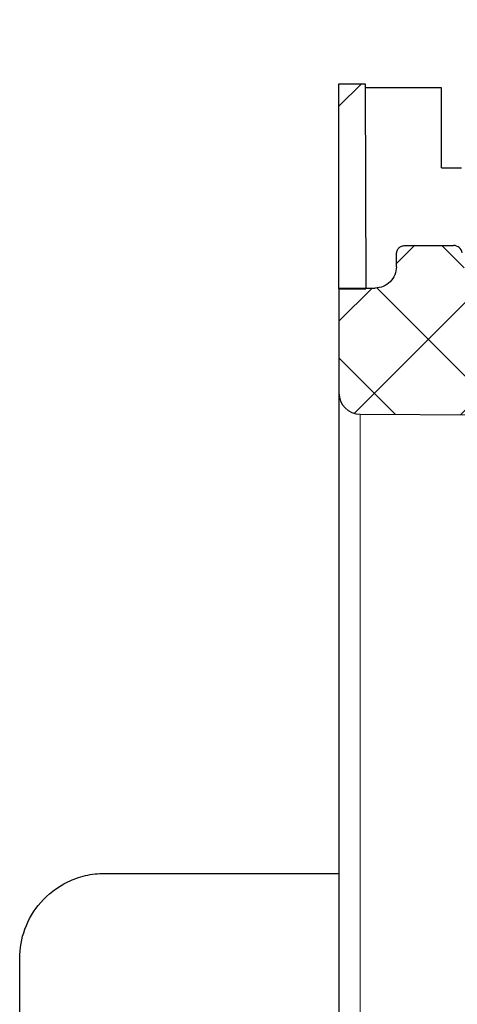
# Model space of a CAD drawing. Units: millimetres. Extents: x 0 to 420, y 0 to 297.
# Drawn here: x 277 to 284, y 231 to 247 of the extents above; entities that cross this region are included whole.
import ezdxf

# ---------------------------------------------------------------- set-up
doc = ezdxf.new("R2010")
doc.units = ezdxf.units.MM
doc.dimstyles.new('SLDDIMSTYLE1', dxfattribs={"dimtxt": 0.18, "dimasz": 3.5, "dimexe": 0, "dimexo": 0.0625, "dimgap": 0, "dimtad": 0, "dimtih": 1, "dimtoh": 1, "dimdec": 0, "dimrnd": 1e-09, "dimzin": 0, "dimdsep": 46, "dimtxsty": 'Standard', "dimsah": 1, "dimcen": 0.09, "dimadec": 0, "dimazin": 0, "dimtfac": 3.5, "dimtdec": 0, "dimtofl": 0, "dimtmove": 0, "dimatfit": 3, "dimfxl": 0, "dimfrac": 2, "dimtolj": 1, "dimtzin": 0, "dimarcsym": 0})

msp = doc.modelspace()

# ---------------------------------------------------------------- hatches: boundary and pattern name
at = {"linetype": 'Continuous', "lineweight": 18}
h = msp.add_hatch(dxfattribs=at)
h.set_pattern_fill('ANSI34', scale=0.25, style=0)
h.paths.add_polyline_path([(282.735, 245.6306), (282.3238, 245.6306), (282.3238, 242.4206), (282.7462, 242.4191)], flags=0)
h = msp.add_hatch(dxfattribs=at)
h.set_pattern_fill('DIN 128 Kunststoff', scale=0.125, style=0, pattern_type=2)
h.set_pattern_definition([(45, (0, 0), (-0.841899, 0.841899), []), (134.99997, (0, 0), (-0.8418994, -0.8418986), [])])
edge = h.paths.add_edge_path(flags=0)
edge.add_line((283.2238, 242.964), (283.2238, 242.764))
edge.add_spline(control_points=[(283.2238, 242.764), (283.2238, 242.5872), (283.0677, 242.4306), (282.8905, 242.4306)], knot_values=[0, 0, 0, 0, 1, 1, 1, 1], weights=[1, 1, 1, 1], degree=3, periodic=0)
edge.add_line((282.8905, 242.4306), (282.3238, 242.4306))
edge.add_line((282.3238, 242.4306), (282.3238, 240.7884))
edge.add_arc((282.6572, 240.7884), 0.3333, 180, 269.7)
edge.add_line((282.6554, 240.4551), (286.9923, 240.4324))
edge.add_arc((286.9905, 240.0991), 0.3333, 0, 89.7, ccw=False)
edge.add_line((287.3238, 240.0991), (287.3238, 228.8306))
edge.add_line((287.3238, 228.8306), (297.784, 228.8854))
edge.add_line((297.784, 228.8854), (296.811, 231.77))
edge.add_line((296.811, 231.77), (288.9905, 231.7973))
edge.add_line((288.9905, 231.7973), (288.9905, 242.0973))
edge.add_spline(control_points=[(288.9905, 242.0973), (288.9905, 242.2745), (288.834, 242.4306), (288.6572, 242.4306)], knot_values=[0, 0, 0, 0, 1, 1, 1, 1], weights=[1, 1, 1, 1], degree=3, periodic=0)
edge.add_line((288.6572, 242.4306), (286.2828, 242.4306))
edge.add_arc((286.2828, 242.0973), 0.3333, 90, 172.5)
edge.add_line((285.9524, 242.1408), (285.897, 241.7205))
edge.add_arc((285.5665, 241.764), 0.3333, 270, 352.5, ccw=False)
edge.add_line((285.5665, 241.4306), (284.7478, 241.4306))
edge.add_arc((284.7478, 241.764), 0.3333, 187.5, 270, ccw=False)
edge.add_line((284.4173, 241.7205), (284.2513, 242.9814))
edge.add_arc((284.1191, 242.964), 0.1333, 7.5, 90)
edge.add_line((284.1191, 243.0973), (283.3572, 243.0973))
edge.add_spline(control_points=[(283.3572, 243.0973), (283.2943, 243.0973), (283.2238, 243.0268), (283.2238, 242.964)], knot_values=[0, 0, 0, 0, 1, 1, 1, 1], weights=[1, 1, 1, 1], degree=3, periodic=0)

# ---------------------------------------------------------------- linework, layer by layer
at = {"color": 7, "linetype": 'Continuous', "lineweight": 25}
for p, q in [((282.3238, 242.4206), (282.3238, 245.6306)), ((282.3238, 245.6306), (282.735, 245.6306)), ((282.735, 245.6306), (282.7462, 242.4191)), ((283.9269, 245.5642), (282.7352, 245.5642)), ((283.9313, 244.3154), (283.9269, 245.5642)), ((283.9313, 244.3154), (284.2414, 244.3154)), ((283.3572, 243.0973), (284.1191, 243.0973)), ((283.2238, 242.764), (283.2238, 242.964)), ((282.3238, 242.4306), (282.3238, 240.7884)), ((282.3238, 242.4306), (282.8905, 242.4306)), ((282.3238, 242.4206), (282.7462, 242.4191)), ((282.6554, 240.4551), (286.9923, 240.4324)), ((278.6572, 233.264), (282.3238, 233.264)), ((277.3238, 225.6306), (277.3238, 231.9306))]:
    msp.add_line(p, q, dxfattribs=at)
at = {"color": 8, "linetype": 'Continuous', "lineweight": 18}
msp.add_line((282.6554, 204.1396), (282.6554, 240.4551), dxfattribs=at)
at = {"color": 7, "linetype": 'Continuous', "lineweight": 25}
for centre, radius, start, end in [((284.1191, 242.964), 0.1333, 7.5, 90), ((282.6572, 240.7884), 0.3333, 180, 269.7)]:
    msp.add_arc(centre, radius, start, end, dxfattribs=at)
for points, knots in [([(283.2238, 242.964), (283.2258, 242.9815), (283.2299, 243.0164), (283.2607, 243.0604), (283.3047, 243.0913), (283.3397, 243.0953), (283.3572, 243.0973)], [0, 0, 0, 0, 0.2499966, 0.4997753, 0.7494432, 1, 1, 1, 1]), ([(283.2238, 242.764), (283.2188, 242.7203), (283.2088, 242.633), (283.1318, 242.5229), (283.0217, 242.4457), (282.9343, 242.4357), (282.8905, 242.4306)], [0, 0, 0, 0, 0.2500123, 0.4998066, 0.7494901, 1, 1, 1, 1]), ([(282.3238, 240.7884), (282.3238, 240.773), (282.3238, 240.7421), (282.3238, 240.4881), (282.3238, 240.0744), (282.3238, 239.4763), (282.3238, 238.7331), (282.3238, 237.8813), (282.3238, 236.9463), (282.3238, 235.8841), (282.3238, 234.6979), (282.3238, 233.3891), (282.3238, 231.9722), (282.3238, 230.4552), (282.3238, 228.844), (282.3238, 227.1581), (282.3238, 225.4084), (282.3238, 223.6037), (282.3238, 221.6459), (282.3238, 219.5341), (282.3238, 217.2922), (282.3238, 215.0559), (282.3238, 212.8378), (282.3238, 211.3667), (282.3238, 210.6306)], [0, 0, 0, 0, 0.0466077, 0.0931575, 0.141221, 0.1905577, 0.2399738, 0.2828843, 0.3257005, 0.3686176, 0.412443, 0.4561678, 0.5, 0.5438255, 0.5875502, 0.6313824, 0.6742929, 0.7171091, 0.7600262, 0.8094352, 0.8587743, 0.9068389, 0.9533869, 1, 1, 1, 1]), ([(277.3238, 231.9306), (277.3238, 232.0888), (277.3511, 232.2425), (277.4612, 232.5411), (277.5428, 232.6822), (277.7664, 232.9372), (277.9083, 233.0501), (278.1655, 233.1737), (278.2568, 233.2064), (278.4527, 233.252), (278.554, 233.264), (278.6572, 233.264)], [0, 0, 0, 0, 0.25, 0.25, 0.5, 0.5, 0.75, 0.75, 0.875, 0.875, 1, 1, 1, 1])]:
    msp.add_open_spline(points, degree=3, knots=knots, dxfattribs=at)

# ---------------------------------------------------------------- leaders
at = {"color": 7, "linetype": 'Continuous', "lineweight": 0}
msp.add_leader([(290.3496, 243.5986), (277.3373, 262.3416)], dimstyle='SLDDIMSTYLE1', dxfattribs=at)

doc.saveas('drawing.dxf')
